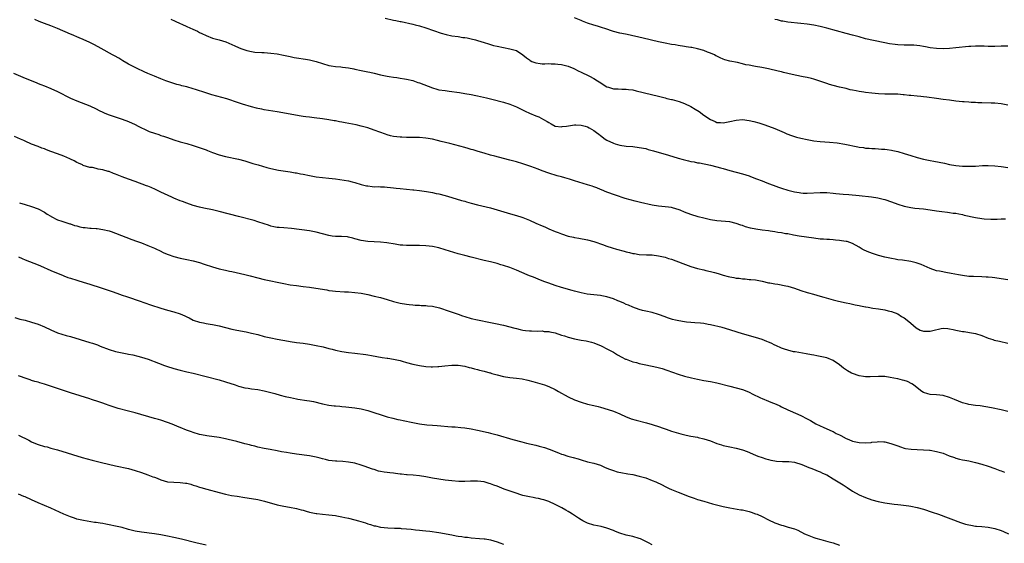
# Model space of a CAD drawing. Units: inches. Extents: x 2589000 to 2592000, y 1539000 to 1542000.
# Drawn here: x 2589829 to 2590134, y 1539842 to 1540004 of the extents above; entities that cross this region are included whole.
import ezdxf

# ---------------------------------------------------------------- set-up
doc = ezdxf.new("R2010")
doc.units = ezdxf.units.IN
doc.header["$MEASUREMENT"] = 0
doc.layers.add('LD25891539_10ft', color=52, linetype='Continuous')

msp = doc.modelspace()

# ---------------------------------------------------------------- linework, layer by layer
at = {"layer": 'LD25891539_10ft'}
for points, elevation in [([(2589876.09, 1540004.09), (2589877.46, 1540003.46), (2589879, 1540002.73), (2589879.49, 1540002.51), (2589881, 1540001.8), (2589882.85, 1540001), (2589884.33, 1540000.33), (2589885, 1539999.98), (2589885.68, 1539999.68), (2589887, 1539998.97), (2589889, 1539998.21), (2589891, 1539997.67), (2589893.07, 1539997.07), (2589895, 1539996.28), (2589895.85, 1539995.85), (2589897, 1539995.3), (2589897.69, 1539995), (2589899, 1539994.54), (2589899.62, 1539994.38), (2589901, 1539994.08), (2589902.1, 1539993.9), (2589904.28, 1539993.72), (2589905, 1539993.71), (2589907, 1539993.58), (2589909, 1539993.33), (2589910.96, 1539992.96), (2589913, 1539992.48), (2589914.24, 1539992.24), (2589915, 1539992.1), (2589917.7, 1539991.7), (2589919, 1539991.47), (2589921, 1539990.96), (2589923, 1539990.33), (2589925, 1539989.76), (2589925.64, 1539989.64), (2589927, 1539989.44), (2589928.69, 1539989.31), (2589929.22, 1539989.22), (2589931, 1539989.03), (2589932.69, 1539988.69), (2589933, 1539988.65), (2589935, 1539988.21), (2589936.02, 1539988.02), (2589937, 1539987.78), (2589937.67, 1539987.67), (2589939, 1539987.33), (2589941, 1539986.85), (2589943, 1539986.43), (2589943.67, 1539986.33), (2589945, 1539986.09), (2589946.02, 1539985.98), (2589947, 1539985.83), (2589948.34, 1539985.66), (2589949, 1539985.53), (2589951, 1539985.07), (2589952.5, 1539984.5), (2589953, 1539984.35), (2589957, 1539982.8), (2589958.4, 1539982.4), (2589959, 1539982.24), (2589961, 1539981.96), (2589962.19, 1539981.81), (2589963, 1539981.74), (2589964.52, 1539981.48), (2589965.37, 1539981.37), (2589967, 1539981.08), (2589969, 1539980.76), (2589970.47, 1539980.47), (2589971, 1539980.39), (2589973.76, 1539979.76), (2589975, 1539979.44), (2589975.36, 1539979.36), (2589979, 1539978.4), (2589981, 1539977.76), (2589983, 1539976.91), (2589984.3, 1539976.3), (2589985.67, 1539975.67), (2589987, 1539975.02), (2589989, 1539974.2), (2589989.9, 1539973.9), (2589991.43, 1539973), (2589992.47, 1539972.47), (2589993, 1539972.08), (2589993.73, 1539971.73), (2589995, 1539971), (2589997, 1539970.82), (2589997.17, 1539970.83), (2589998.47, 1539971), (2590001, 1539971.38), (2590001.39, 1539971.39), (2590003, 1539971.32), (2590004.25, 1539971), (2590005, 1539970.78), (2590005.56, 1539970.44), (2590007, 1539969.61), (2590007.78, 1539969), (2590008.48, 1539968.48), (2590009, 1539968.06), (2590010.44, 1539967), (2590011, 1539966.67), (2590013, 1539965.7), (2590013.54, 1539965.54), (2590015, 1539965.08), (2590017, 1539964.82), (2590019, 1539964.68), (2590021, 1539964.43), (2590023, 1539964.03), (2590023.81, 1539963.81), (2590025.38, 1539963.38), (2590030.02, 1539961.98), (2590033, 1539961.05), (2590034.63, 1539960.63), (2590036.29, 1539960.29), (2590037, 1539960.1), (2590037.96, 1539959.96), (2590039, 1539959.69), (2590039.61, 1539959.61), (2590043.06, 1539958.94), (2590045, 1539958.45), (2590046.1, 1539958.1), (2590047, 1539957.88), (2590049, 1539957.31), (2590053, 1539956.26), (2590055, 1539955.59), (2590055.41, 1539955.41), (2590057.28, 1539954.72), (2590059, 1539954.05), (2590060.5, 1539953.5), (2590064.12, 1539952.12), (2590065, 1539951.81), (2590067, 1539951.18), (2590069, 1539950.68), (2590070.46, 1539950.46), (2590071, 1539950.35), (2590071.7, 1539950.3), (2590073, 1539950.26), (2590077, 1539950.49), (2590078.45, 1539950.45), (2590079, 1539950.45), (2590081, 1539950.29), (2590081.81, 1539950.19), (2590083, 1539950.08), (2590084.06, 1539949.94), (2590085.81, 1539949.81), (2590089, 1539949.5), (2590092.91, 1539949.09), (2590094.83, 1539948.83), (2590096.43, 1539948.43), (2590097, 1539948.28), (2590099, 1539947.58), (2590101, 1539946.83), (2590103, 1539946.23), (2590105, 1539945.85), (2590106.32, 1539945.68), (2590109, 1539945.42), (2590111, 1539945.14), (2590113, 1539944.81), (2590114.58, 1539944.58), (2590116.37, 1539944.37), (2590117, 1539944.32), (2590118.14, 1539944.14), (2590119, 1539944.04), (2590119.85, 1539943.85), (2590121, 1539943.65), (2590121.51, 1539943.51), (2590125, 1539942.7), (2590127, 1539942.39), (2590127.68, 1539942.32), (2590129.79, 1539942.21), (2590131, 1539942.25), (2590131.77, 1539942.23), (2590133, 1539942.29), (2590134.3, 1539942.3)], 8310), ([(2589942.4, 1540004.4), (2589945, 1540003.79), (2589945.68, 1540003.68), (2589947, 1540003.37), (2589947.33, 1540003.33), (2589951, 1540002.5), (2589951.71, 1540002.29), (2589953, 1540001.95), (2589955, 1540001.33), (2589959.73, 1539999.73), (2589961.27, 1539999.27), (2589963, 1539998.94), (2589965, 1539998.68), (2589966.44, 1539998.44), (2589967, 1539998.39), (2589967.74, 1539998.26), (2589969, 1539997.99), (2589970.33, 1539997.67), (2589971, 1539997.48), (2589973, 1539996.88), (2589974.41, 1539996.41), (2589975.96, 1539995.96), (2589977, 1539995.7), (2589979, 1539995.27), (2589981, 1539994.92), (2589983, 1539994.36), (2589985, 1539993.02), (2589986.1, 1539992.1), (2589987, 1539991.44), (2589987.28, 1539991.28), (2589987.81, 1539991), (2589989, 1539990.53), (2589990.39, 1539990.39), (2589991, 1539990.28), (2589991.78, 1539990.22), (2589993, 1539990.32), (2589993.76, 1539990.24), (2589995, 1539990.29), (2589995.85, 1539990.15), (2589997, 1539990.03), (2589999, 1539989.5), (2590000.76, 1539988.76), (2590001, 1539988.68), (2590002.12, 1539988.12), (2590003, 1539987.72), (2590003.47, 1539987.47), (2590005, 1539986.72), (2590005.57, 1539986.43), (2590007, 1539985.67), (2590008.1, 1539985), (2590008.64, 1539984.64), (2590011, 1539983.17), (2590011.46, 1539983), (2590013, 1539982.51), (2590014.48, 1539982.48), (2590015.61, 1539982.39), (2590017, 1539982.45), (2590017.68, 1539982.32), (2590019, 1539982.18), (2590020.1, 1539981.9), (2590024.82, 1539980.82), (2590027, 1539980.23), (2590029, 1539979.73), (2590029.57, 1539979.57), (2590031, 1539979.27), (2590031.19, 1539979.19), (2590033.36, 1539978.64), (2590035, 1539978.04), (2590037, 1539977.1), (2590038.26, 1539976.26), (2590039.52, 1539975.52), (2590041, 1539974.39), (2590043, 1539973.03), (2590044.45, 1539972.45), (2590045, 1539972.16), (2590046.11, 1539972.11), (2590047, 1539971.99), (2590049, 1539972.41), (2590051, 1539972.88), (2590053, 1539973), (2590055, 1539972.78), (2590056.47, 1539972.47), (2590058.05, 1539972.05), (2590059.55, 1539971.55), (2590061, 1539971.03), (2590063, 1539970.23), (2590065.83, 1539969), (2590066.62, 1539968.62), (2590068.07, 1539968.07), (2590069.63, 1539967.63), (2590071, 1539967.3), (2590073, 1539966.86), (2590075, 1539966.5), (2590077, 1539966.29), (2590079.92, 1539966.08), (2590082.21, 1539965.79), (2590084.62, 1539965.38), (2590088.63, 1539964.63), (2590089, 1539964.54), (2590090.37, 1539964.37), (2590091, 1539964.22), (2590092.17, 1539964.17), (2590093, 1539964.05), (2590094.03, 1539964.03), (2590095, 1539963.99), (2590095.91, 1539963.91), (2590097, 1539963.87), (2590097.74, 1539963.74), (2590099, 1539963.61), (2590099.48, 1539963.48), (2590101, 1539963.16), (2590103, 1539962.56), (2590105, 1539961.91), (2590107, 1539961.29), (2590109, 1539960.76), (2590111, 1539960.36), (2590112.17, 1539960.17), (2590113.85, 1539959.85), (2590115.5, 1539959.5), (2590117, 1539959.16), (2590119, 1539958.79), (2590121, 1539958.61), (2590121.41, 1539958.59), (2590123, 1539958.58), (2590125, 1539958.65), (2590127.2, 1539958.8), (2590129, 1539958.87), (2590131, 1539958.77), (2590133, 1539958.52), (2590135, 1539958.19)], 8320), ([(2590135, 1539977.5), (2590133, 1539977.93), (2590131, 1539978.09), (2590129.9, 1539978.1), (2590127, 1539978.18), (2590125.76, 1539978.24), (2590125, 1539978.26), (2590123.65, 1539978.35), (2590123, 1539978.37), (2590121.52, 1539978.48), (2590121, 1539978.51), (2590119, 1539978.73), (2590117.04, 1539979), (2590115, 1539979.23), (2590113, 1539979.49), (2590109.94, 1539979.94), (2590109, 1539980.03), (2590108.14, 1539980.14), (2590107, 1539980.23), (2590105, 1539980.44), (2590104.48, 1539980.48), (2590103, 1539980.68), (2590102.7, 1539980.7), (2590101, 1539980.88), (2590098.92, 1539980.92), (2590097, 1539980.88), (2590095, 1539980.97), (2590093, 1539981.17), (2590091, 1539981.41), (2590090.5, 1539981.5), (2590089, 1539981.7), (2590088.1, 1539981.9), (2590087, 1539982.09), (2590086.25, 1539982.25), (2590085, 1539982.58), (2590083, 1539983.09), (2590081, 1539983.56), (2590079.88, 1539983.88), (2590079, 1539984.14), (2590076.9, 1539984.9), (2590075, 1539985.54), (2590074.31, 1539985.69), (2590073, 1539986.03), (2590071.75, 1539986.25), (2590069.25, 1539986.75), (2590067, 1539987.24), (2590065.6, 1539987.6), (2590065, 1539987.73), (2590063.99, 1539987.99), (2590061, 1539988.68), (2590058.9, 1539989.1), (2590057, 1539989.42), (2590056.46, 1539989.54), (2590055, 1539989.79), (2590053.99, 1539989.99), (2590053, 1539990.25), (2590051.36, 1539990.64), (2590049.08, 1539991.08), (2590047.49, 1539991.49), (2590047, 1539991.66), (2590046.08, 1539992.08), (2590045, 1539992.59), (2590044.75, 1539992.75), (2590044.27, 1539993), (2590043, 1539993.58), (2590042.1, 1539993.9), (2590041, 1539994.33), (2590039, 1539994.94), (2590037.28, 1539995.28), (2590037, 1539995.35), (2590035.55, 1539995.54), (2590035, 1539995.64), (2590033, 1539995.91), (2590032.09, 1539996.09), (2590031, 1539996.26), (2590029, 1539996.65), (2590027, 1539997.08), (2590022.21, 1539998.21), (2590017.28, 1539999.28), (2590015.63, 1539999.63), (2590015, 1539999.76), (2590013, 1540000.26), (2590012.43, 1540000.43), (2590011, 1540000.94), (2590009, 1540001.61), (2590008.1, 1540001.9), (2590007, 1540002.2), (2590005, 1540002.86), (2590003.46, 1540003.46), (2590003, 1540003.68), (2590001, 1540004.49)], 8330), ([(2590135, 1539923.49), (2590133, 1539923.79), (2590131, 1539924.06), (2590130.16, 1539924.16), (2590129, 1539924.26), (2590128.3, 1539924.3), (2590127, 1539924.38), (2590124.46, 1539924.46), (2590123, 1539924.54), (2590121, 1539924.78), (2590119.82, 1539925), (2590117.48, 1539925.48), (2590117, 1539925.57), (2590116.34, 1539925.66), (2590113.89, 1539926.11), (2590113, 1539926.31), (2590111, 1539926.97), (2590108.18, 1539928.18), (2590106.72, 1539928.72), (2590105, 1539929.14), (2590102.48, 1539929.52), (2590101, 1539929.7), (2590100.14, 1539929.86), (2590099, 1539930.04), (2590097, 1539930.48), (2590095, 1539931.01), (2590093.47, 1539931.47), (2590092, 1539932), (2590090.63, 1539932.63), (2590089.99, 1539933), (2590089, 1539933.59), (2590087, 1539934.71), (2590086.21, 1539935), (2590085.3, 1539935.3), (2590085, 1539935.37), (2590083.58, 1539935.58), (2590083, 1539935.65), (2590081.76, 1539935.76), (2590081, 1539935.8), (2590079.9, 1539935.9), (2590079, 1539935.93), (2590078.04, 1539936.04), (2590077, 1539936.1), (2590075, 1539936.35), (2590070.52, 1539937), (2590068.69, 1539937.31), (2590067, 1539937.66), (2590066.26, 1539937.75), (2590065, 1539938.01), (2590063.86, 1539938.14), (2590063, 1539938.31), (2590061.5, 1539938.5), (2590061, 1539938.58), (2590059, 1539938.84), (2590057.12, 1539939.12), (2590055.46, 1539939.46), (2590053.9, 1539939.9), (2590053, 1539940.23), (2590052.42, 1539940.42), (2590051, 1539940.93), (2590049, 1539941.38), (2590045, 1539941.69), (2590043, 1539942.07), (2590041, 1539942.58), (2590039.26, 1539943), (2590037, 1539943.66), (2590035, 1539944.41), (2590033.64, 1539945), (2590033, 1539945.25), (2590032.67, 1539945.33), (2590031, 1539945.81), (2590030.1, 1539945.9), (2590029, 1539946.06), (2590027, 1539946.27), (2590025, 1539946.6), (2590021.37, 1539947.37), (2590019.75, 1539947.75), (2590018.17, 1539948.17), (2590016.64, 1539948.64), (2590013.66, 1539949.66), (2590011, 1539950.63), (2590009.32, 1539951.32), (2590009, 1539951.44), (2590007.92, 1539951.92), (2590007, 1539952.2), (2590006.44, 1539952.44), (2590005, 1539952.84), (2590001, 1539954.11), (2589999.39, 1539954.61), (2589997.98, 1539955), (2589997, 1539955.3), (2589995.66, 1539955.66), (2589993, 1539956.47), (2589991, 1539957.18), (2589989.7, 1539957.7), (2589987.5, 1539958.5), (2589985, 1539959.34), (2589983, 1539959.91), (2589981, 1539960.43), (2589978.99, 1539960.99), (2589976.33, 1539961.67), (2589975, 1539962.03), (2589973, 1539962.63), (2589971.2, 1539963.2), (2589969.65, 1539963.65), (2589969, 1539963.8), (2589968.07, 1539964.07), (2589967, 1539964.34), (2589962.38, 1539965.62), (2589959.71, 1539966.29), (2589958.54, 1539966.54), (2589957, 1539966.93), (2589955, 1539967.32), (2589953, 1539967.5), (2589951.51, 1539967.51), (2589949.49, 1539967.49), (2589949, 1539967.47), (2589947.54, 1539967.54), (2589947, 1539967.55), (2589945, 1539967.81), (2589944.02, 1539968.02), (2589943, 1539968.3), (2589942.47, 1539968.47), (2589939, 1539969.74), (2589937, 1539970.44), (2589935, 1539971.03), (2589933.38, 1539971.38), (2589929.97, 1539971.97), (2589929, 1539972.18), (2589928.29, 1539972.29), (2589927, 1539972.59), (2589926.64, 1539972.64), (2589925, 1539972.97), (2589923, 1539973.26), (2589920.47, 1539973.53), (2589919, 1539973.72), (2589917.89, 1539973.89), (2589917, 1539974), (2589915.82, 1539974.18), (2589913, 1539974.65), (2589909, 1539975.39), (2589907.59, 1539975.59), (2589905, 1539976), (2589904.21, 1539976.21), (2589903, 1539976.44), (2589902.58, 1539976.58), (2589901, 1539976.97), (2589898.21, 1539977.79), (2589897, 1539978.17), (2589893.39, 1539979.39), (2589888.72, 1539980.72), (2589885.65, 1539981.65), (2589885, 1539981.88), (2589883.69, 1539982.31), (2589883, 1539982.52), (2589881, 1539983.1), (2589879.48, 1539983.48), (2589879, 1539983.63), (2589877.91, 1539983.91), (2589876.38, 1539984.38), (2589874.57, 1539985), (2589873, 1539985.59), (2589871, 1539986.39), (2589869, 1539987.25), (2589867.82, 1539987.82), (2589867, 1539988.15), (2589866.44, 1539988.44), (2589865, 1539989.1), (2589863, 1539990.2), (2589862.51, 1539990.51), (2589861.23, 1539991.23), (2589859.96, 1539991.96), (2589858.68, 1539992.68), (2589858.07, 1539993), (2589854.49, 1539995), (2589853.55, 1539995.55), (2589852.24, 1539996.24), (2589851, 1539996.85), (2589849, 1539997.77), (2589847.69, 1539998.31), (2589845.33, 1539999.33), (2589845, 1539999.44), (2589841, 1540001.19), (2589839, 1540001.99), (2589837, 1540002.74), (2589835.38, 1540003.38), (2589833.99, 1540003.99)], 8300), ([(2590135, 1539995.76), (2590133.73, 1539995.73), (2590133, 1539995.69), (2590131, 1539995.66), (2590129, 1539995.66), (2590127.68, 1539995.68), (2590127, 1539995.71), (2590125.71, 1539995.71), (2590125, 1539995.74), (2590123.64, 1539995.64), (2590123, 1539995.62), (2590119, 1539995.15), (2590117.04, 1539994.96), (2590115.11, 1539994.89), (2590113, 1539994.98), (2590111, 1539995.24), (2590109.54, 1539995.54), (2590109, 1539995.62), (2590107.84, 1539995.84), (2590106, 1539996), (2590105, 1539996.01), (2590104.05, 1539996.05), (2590103, 1539996.04), (2590101, 1539996.13), (2590100.21, 1539996.21), (2590098.47, 1539996.47), (2590097, 1539996.77), (2590093.46, 1539997.46), (2590091, 1539998.03), (2590089, 1539998.57), (2590087, 1539999.13), (2590085, 1539999.68), (2590079, 1540001.24), (2590077, 1540001.8), (2590075, 1540002.24), (2590073, 1540002.48), (2590071, 1540002.67), (2590067, 1540003.15), (2590065.42, 1540003.42), (2590065, 1540003.48), (2590063.81, 1540003.81), (2590063, 1540003.96)], 8340), ([(2589827.4, 1539987.4), (2589829.58, 1539986.42), (2589831, 1539985.82), (2589834.44, 1539984.44), (2589835, 1539984.22), (2589835.86, 1539983.86), (2589837, 1539983.43), (2589839, 1539982.6), (2589841, 1539981.68), (2589845, 1539979.69), (2589847, 1539978.83), (2589851, 1539977.3), (2589853, 1539976.33), (2589853.87, 1539975.87), (2589855, 1539975.3), (2589855.69, 1539975), (2589857, 1539974.48), (2589861, 1539973.1), (2589863, 1539972.38), (2589865, 1539971.51), (2589865.98, 1539971), (2589869, 1539969.54), (2589869.38, 1539969.38), (2589871, 1539968.78), (2589872.36, 1539968.36), (2589873, 1539968.13), (2589873.86, 1539967.86), (2589875, 1539967.45), (2589877, 1539966.79), (2589879, 1539966.19), (2589881, 1539965.62), (2589883, 1539965.02), (2589884.53, 1539964.53), (2589887, 1539963.63), (2589887.44, 1539963.44), (2589889, 1539962.86), (2589891, 1539962.16), (2589893, 1539961.62), (2589897, 1539960.76), (2589899, 1539960.22), (2589899.92, 1539959.92), (2589901.46, 1539959.46), (2589903.14, 1539959), (2589905.75, 1539958.25), (2589907, 1539957.91), (2589909.37, 1539957.37), (2589913, 1539956.84), (2589914.56, 1539956.56), (2589915, 1539956.51), (2589916.25, 1539956.25), (2589917, 1539956.12), (2589919, 1539955.7), (2589921, 1539955.36), (2589923, 1539955.12), (2589925, 1539954.93), (2589927, 1539954.69), (2589929.7, 1539954.3), (2589931, 1539954.06), (2589932.21, 1539953.79), (2589933, 1539953.57), (2589934.99, 1539952.99), (2589936.59, 1539952.59), (2589937, 1539952.51), (2589938.36, 1539952.36), (2589939, 1539952.28), (2589940.29, 1539952.29), (2589941, 1539952.23), (2589942.22, 1539952.22), (2589943, 1539952.13), (2589944.06, 1539952.06), (2589945, 1539951.9), (2589945.83, 1539951.83), (2589947, 1539951.68), (2589949, 1539951.53), (2589951, 1539951.34), (2589951.29, 1539951.29), (2589953, 1539951.1), (2589955.22, 1539950.78), (2589957, 1539950.46), (2589958.18, 1539950.18), (2589959, 1539950.02), (2589961, 1539949.5), (2589963, 1539948.94), (2589966.05, 1539948.05), (2589967, 1539947.76), (2589967.6, 1539947.6), (2589969, 1539947.19), (2589971, 1539946.68), (2589975, 1539945.69), (2589977, 1539945.16), (2589980.19, 1539944.19), (2589983.31, 1539943.31), (2589984.32, 1539943), (2589985, 1539942.76), (2589987, 1539941.94), (2589989.04, 1539941.04), (2589991, 1539940.16), (2589991.82, 1539939.82), (2589993, 1539939.28), (2589995, 1539938.45), (2589995.92, 1539938.08), (2589997, 1539937.68), (2589999, 1539937.01), (2590000.66, 1539936.66), (2590001, 1539936.57), (2590002.35, 1539936.35), (2590005, 1539935.89), (2590007, 1539935.33), (2590007.84, 1539935), (2590009, 1539934.57), (2590009.63, 1539934.37), (2590011, 1539933.86), (2590012.59, 1539933.41), (2590013.93, 1539933), (2590016.34, 1539932.34), (2590017, 1539932.12), (2590017.94, 1539931.94), (2590019, 1539931.64), (2590019.58, 1539931.58), (2590021, 1539931.35), (2590023.22, 1539931.22), (2590025, 1539931.16), (2590027, 1539930.95), (2590029, 1539930.48), (2590030.1, 1539930.1), (2590031, 1539929.82), (2590034.5, 1539928.5), (2590037, 1539927.62), (2590039, 1539927.02), (2590041, 1539926.55), (2590041.62, 1539926.38), (2590043, 1539926.07), (2590044.3, 1539925.7), (2590045.43, 1539925.43), (2590047, 1539924.94), (2590048.55, 1539924.55), (2590049, 1539924.43), (2590050.23, 1539924.23), (2590051, 1539924.02), (2590051.96, 1539923.96), (2590053, 1539923.76), (2590053.75, 1539923.75), (2590055, 1539923.61), (2590055.58, 1539923.58), (2590057, 1539923.44), (2590059, 1539923.06), (2590061, 1539922.6), (2590061.45, 1539922.55), (2590063, 1539922.25), (2590063.85, 1539922.15), (2590066.33, 1539921.67), (2590067, 1539921.51), (2590069, 1539920.88), (2590071, 1539920.16), (2590073, 1539919.52), (2590073.42, 1539919.42), (2590074.92, 1539919), (2590077, 1539918.41), (2590078.08, 1539918.08), (2590081, 1539917.31), (2590082.26, 1539917), (2590084.5, 1539916.5), (2590085, 1539916.37), (2590086.14, 1539916.14), (2590087, 1539915.92), (2590087.79, 1539915.79), (2590089, 1539915.51), (2590089.46, 1539915.46), (2590091, 1539915.13), (2590091.12, 1539915.12), (2590091.84, 1539915), (2590093.25, 1539914.75), (2590095, 1539914.52), (2590097, 1539914.18), (2590098.07, 1539913.93), (2590099, 1539913.68), (2590101, 1539912.93), (2590102.19, 1539912.19), (2590103, 1539911.76), (2590103.87, 1539911), (2590105, 1539910.12), (2590106.65, 1539908.65), (2590107.96, 1539907.96), (2590109, 1539907.58), (2590109.59, 1539907.59), (2590111, 1539907.57), (2590111.84, 1539907.84), (2590114.44, 1539908.44), (2590115, 1539908.51), (2590116.44, 1539908.44), (2590117, 1539908.37), (2590118.14, 1539908.14), (2590119, 1539907.94), (2590121, 1539907.55), (2590121.49, 1539907.49), (2590123.21, 1539907.21), (2590125, 1539906.86), (2590127, 1539906.23), (2590129, 1539905.45), (2590130.36, 1539905), (2590130.85, 1539904.85), (2590132.48, 1539904.48), (2590135, 1539903.95)], 8290), ([(2590135, 1539882.82), (2590133, 1539883.29), (2590129.95, 1539883.95), (2590128.26, 1539884.26), (2590126.48, 1539884.48), (2590125, 1539884.62), (2590123, 1539884.91), (2590122.64, 1539885), (2590121, 1539885.48), (2590118.51, 1539886.51), (2590117, 1539887.1), (2590115, 1539887.68), (2590113, 1539887.93), (2590111, 1539888.06), (2590110.29, 1539888.29), (2590109, 1539888.63), (2590108.42, 1539889), (2590107, 1539890.11), (2590105.88, 1539891), (2590105.37, 1539891.37), (2590104.01, 1539892.01), (2590103, 1539892.34), (2590102.47, 1539892.47), (2590101, 1539892.85), (2590100.86, 1539892.86), (2590098.66, 1539893.34), (2590097, 1539893.55), (2590096.41, 1539893.59), (2590095, 1539893.62), (2590092.48, 1539893.52), (2590091, 1539893.52), (2590090.42, 1539893.58), (2590089, 1539893.8), (2590087, 1539894.49), (2590086.66, 1539894.66), (2590085.39, 1539895.39), (2590084.16, 1539896.16), (2590083, 1539897.16), (2590081, 1539898.57), (2590079, 1539899.32), (2590077, 1539899.73), (2590075.94, 1539899.94), (2590075, 1539900.15), (2590074.28, 1539900.28), (2590072.64, 1539900.64), (2590070.43, 1539901), (2590069.23, 1539901.23), (2590068.73, 1539901.27), (2590067, 1539901.71), (2590065.98, 1539902.02), (2590065, 1539902.39), (2590063.22, 1539903.22), (2590063, 1539903.29), (2590061.87, 1539903.87), (2590061, 1539904.2), (2590060.45, 1539904.45), (2590059, 1539905), (2590057, 1539905.65), (2590053, 1539906.76), (2590051.29, 1539907.29), (2590049, 1539908.06), (2590046.71, 1539908.71), (2590043, 1539909.57), (2590042.28, 1539909.72), (2590041, 1539909.94), (2590039.94, 1539910.06), (2590038.19, 1539910.19), (2590037, 1539910.24), (2590035.64, 1539910.36), (2590035, 1539910.45), (2590033.23, 1539910.77), (2590032.25, 1539911), (2590031.27, 1539911.27), (2590031, 1539911.33), (2590029.76, 1539911.76), (2590029, 1539912.01), (2590027, 1539912.76), (2590025, 1539913.37), (2590023, 1539913.79), (2590021.97, 1539914.03), (2590021, 1539914.28), (2590019, 1539914.99), (2590017.64, 1539915.64), (2590017, 1539915.9), (2590016.26, 1539916.26), (2590015, 1539916.78), (2590014.4, 1539917), (2590013, 1539917.56), (2590011, 1539918.21), (2590009.46, 1539918.54), (2590009, 1539918.63), (2590004.91, 1539919), (2590003, 1539919.42), (2590001.79, 1539919.79), (2590001, 1539919.99), (2590000.23, 1539920.23), (2589997, 1539921.12), (2589995, 1539921.73), (2589993, 1539922.42), (2589991.47, 1539923), (2589989.72, 1539923.72), (2589989, 1539923.99), (2589988.29, 1539924.29), (2589987, 1539924.75), (2589986.38, 1539925), (2589983, 1539926.48), (2589981, 1539927.25), (2589979, 1539927.9), (2589978.13, 1539928.13), (2589977, 1539928.48), (2589975.02, 1539929), (2589973, 1539929.49), (2589969, 1539930.5), (2589967, 1539930.96), (2589965, 1539931.49), (2589961, 1539932.77), (2589959, 1539933.33), (2589957, 1539933.76), (2589955, 1539934), (2589953, 1539934.1), (2589951.92, 1539934.08), (2589950.09, 1539934.09), (2589949, 1539934.07), (2589947.85, 1539934.15), (2589947, 1539934.24), (2589945.52, 1539934.48), (2589942.94, 1539934.94), (2589941, 1539935.16), (2589939, 1539935.26), (2589937, 1539935.34), (2589935, 1539935.61), (2589933, 1539936.18), (2589932.37, 1539936.37), (2589931, 1539936.69), (2589930.73, 1539936.73), (2589928.86, 1539936.86), (2589927, 1539936.88), (2589926.03, 1539937), (2589925, 1539937.15), (2589923, 1539937.73), (2589921, 1539938.26), (2589919, 1539938.62), (2589913.38, 1539939.38), (2589911, 1539939.58), (2589909.65, 1539939.65), (2589909, 1539939.71), (2589907.91, 1539939.91), (2589907, 1539940.1), (2589906.34, 1539940.34), (2589905, 1539940.78), (2589903, 1539941.46), (2589901.82, 1539941.82), (2589897, 1539943.1), (2589891, 1539944.63), (2589889, 1539945.11), (2589886.33, 1539945.67), (2589885, 1539945.92), (2589883, 1539946.45), (2589881, 1539947.13), (2589879.66, 1539947.66), (2589879, 1539947.91), (2589877, 1539948.73), (2589876.38, 1539949), (2589873, 1539950.62), (2589871.37, 1539951.37), (2589870, 1539952), (2589869, 1539952.39), (2589868.58, 1539952.58), (2589865, 1539953.87), (2589863, 1539954.57), (2589861, 1539955.34), (2589859, 1539956.17), (2589858.35, 1539956.35), (2589857, 1539956.92), (2589856.93, 1539956.93), (2589856.72, 1539957), (2589855, 1539957.5), (2589853.65, 1539957.65), (2589853, 1539957.89), (2589851.83, 1539958.17), (2589851, 1539958.22), (2589849, 1539958.86), (2589848.75, 1539959), (2589847.54, 1539959.54), (2589847, 1539959.75), (2589846.22, 1539960.22), (2589845, 1539960.78), (2589844.86, 1539960.86), (2589843, 1539961.68), (2589841, 1539962.46), (2589839, 1539963.2), (2589837.64, 1539963.64), (2589837, 1539963.93), (2589836.18, 1539964.18), (2589835, 1539964.68), (2589833, 1539965.45), (2589831, 1539966.31), (2589830.55, 1539966.55), (2589829.52, 1539967), (2589827.74, 1539967.74)], 8280), ([(2589829.28, 1539947.28), (2589831, 1539946.78), (2589833, 1539946.12), (2589835, 1539945.39), (2589837, 1539944.44), (2589837.83, 1539943.83), (2589839, 1539943.19), (2589839.1, 1539943.1), (2589841, 1539942.08), (2589842.34, 1539941.66), (2589843, 1539941.36), (2589844.21, 1539941), (2589844.8, 1539940.8), (2589845, 1539940.77), (2589846.3, 1539940.3), (2589847, 1539940.16), (2589847.91, 1539939.91), (2589849, 1539939.68), (2589849.62, 1539939.62), (2589851, 1539939.41), (2589851.44, 1539939.44), (2589853, 1539939.3), (2589853.32, 1539939.32), (2589855.09, 1539939.09), (2589857, 1539938.6), (2589857.62, 1539938.38), (2589859, 1539937.91), (2589863.99, 1539935.99), (2589865.45, 1539935.45), (2589867, 1539934.9), (2589869, 1539934.14), (2589871, 1539933.29), (2589871.62, 1539933), (2589872.53, 1539932.53), (2589873.87, 1539931.87), (2589875.28, 1539931.28), (2589877, 1539930.67), (2589879, 1539930.17), (2589881, 1539929.79), (2589883, 1539929.39), (2589885, 1539928.83), (2589886.35, 1539928.35), (2589889, 1539927.48), (2589891.08, 1539926.92), (2589893, 1539926.47), (2589894.21, 1539926.21), (2589895, 1539926.01), (2589899, 1539925.09), (2589900.67, 1539924.67), (2589903, 1539924.05), (2589905, 1539923.57), (2589911, 1539922.31), (2589913, 1539921.96), (2589915, 1539921.69), (2589917, 1539921.46), (2589919, 1539921.21), (2589920.93, 1539920.93), (2589924.36, 1539920.36), (2589925, 1539920.23), (2589926.1, 1539920.1), (2589927, 1539919.97), (2589929.79, 1539919.79), (2589931, 1539919.74), (2589933, 1539919.58), (2589935, 1539919.32), (2589937, 1539918.93), (2589939, 1539918.46), (2589941, 1539917.97), (2589943, 1539917.41), (2589945, 1539916.8), (2589947, 1539916.29), (2589949, 1539915.95), (2589949.84, 1539915.84), (2589951, 1539915.73), (2589951.68, 1539915.68), (2589953, 1539915.63), (2589953.58, 1539915.58), (2589955, 1539915.55), (2589955.48, 1539915.48), (2589957, 1539915.34), (2589959.2, 1539914.8), (2589962.22, 1539913.78), (2589965, 1539912.82), (2589966.36, 1539912.36), (2589967, 1539912.13), (2589969, 1539911.53), (2589971, 1539911.07), (2589975, 1539910.3), (2589977, 1539909.88), (2589978.48, 1539909.52), (2589979, 1539909.42), (2589982.55, 1539908.55), (2589983, 1539908.41), (2589984.16, 1539908.17), (2589985, 1539907.95), (2589985.86, 1539907.86), (2589987, 1539907.68), (2589987.68, 1539907.68), (2589989.62, 1539907.62), (2589991, 1539907.68), (2589991.56, 1539907.56), (2589993, 1539907.52), (2589993.38, 1539907.38), (2589995, 1539907.07), (2589997, 1539906.39), (2589997.87, 1539906.13), (2589999, 1539905.74), (2590001, 1539905.24), (2590003, 1539904.88), (2590004.62, 1539904.62), (2590006.23, 1539904.23), (2590007, 1539903.98), (2590007.72, 1539903.72), (2590009, 1539903.19), (2590009.41, 1539903), (2590011, 1539902.17), (2590013, 1539901.08), (2590014.32, 1539900.32), (2590015.6, 1539899.6), (2590016.8, 1539899), (2590017, 1539898.91), (2590019, 1539898.18), (2590020.12, 1539897.89), (2590021, 1539897.63), (2590023, 1539897.17), (2590026.44, 1539896.44), (2590028.05, 1539896.05), (2590029.59, 1539895.59), (2590033, 1539894.28), (2590035, 1539893.69), (2590037.17, 1539893.17), (2590039, 1539892.76), (2590041, 1539892.39), (2590043, 1539892.06), (2590045, 1539891.64), (2590049, 1539890.57), (2590051, 1539890.14), (2590053, 1539889.62), (2590054.84, 1539888.84), (2590055, 1539888.78), (2590056.13, 1539888.13), (2590057, 1539887.74), (2590057.48, 1539887.48), (2590058.52, 1539887), (2590059, 1539886.79), (2590061, 1539885.97), (2590061.7, 1539885.7), (2590063.36, 1539885), (2590064.49, 1539884.49), (2590065, 1539884.23), (2590067, 1539883.3), (2590067.74, 1539883), (2590071, 1539881.58), (2590073, 1539880.55), (2590073.97, 1539879.97), (2590075.67, 1539879), (2590077, 1539878.32), (2590077.89, 1539877.89), (2590079, 1539877.44), (2590080.67, 1539876.67), (2590081, 1539876.55), (2590081.98, 1539875.98), (2590083, 1539875.53), (2590083.33, 1539875.33), (2590085, 1539874.45), (2590085.88, 1539874.12), (2590087, 1539873.65), (2590089, 1539873.2), (2590090.92, 1539873.08), (2590092.79, 1539873.21), (2590093, 1539873.27), (2590094.61, 1539873.39), (2590095, 1539873.49), (2590096.63, 1539873.37), (2590097, 1539873.38), (2590098.89, 1539872.89), (2590100.37, 1539872.37), (2590101, 1539872.12), (2590101.84, 1539871.84), (2590103, 1539871.49), (2590103.39, 1539871.39), (2590105.11, 1539871.11), (2590107.01, 1539870.99), (2590109, 1539870.94), (2590110.83, 1539870.83), (2590111, 1539870.81), (2590113, 1539870.46), (2590113.8, 1539870.2), (2590115, 1539869.86), (2590116.9, 1539869.1), (2590118.51, 1539868.51), (2590119, 1539868.35), (2590120.06, 1539868.06), (2590121, 1539867.86), (2590121.7, 1539867.7), (2590123, 1539867.48), (2590123.38, 1539867.38), (2590125, 1539867.04), (2590127, 1539866.51), (2590129, 1539865.9), (2590131, 1539865.21), (2590132.59, 1539864.59), (2590133, 1539864.41), (2590134.05, 1539864.05)], 8270), ([(2589829, 1539930.54), (2589830.07, 1539930.07), (2589831, 1539929.68), (2589835, 1539928.11), (2589835.79, 1539927.79), (2589839, 1539926.4), (2589842.8, 1539924.8), (2589843, 1539924.74), (2589844.23, 1539924.23), (2589845, 1539923.97), (2589847, 1539923.36), (2589847.29, 1539923.29), (2589849, 1539922.8), (2589851, 1539922.19), (2589854.55, 1539921), (2589857, 1539920.21), (2589857.91, 1539919.91), (2589859.38, 1539919.38), (2589861, 1539918.77), (2589862.33, 1539918.33), (2589863, 1539918.08), (2589866.29, 1539917), (2589869.79, 1539915.79), (2589873, 1539914.73), (2589875, 1539914.14), (2589877, 1539913.59), (2589878.96, 1539912.96), (2589880.37, 1539912.37), (2589881, 1539912.05), (2589881.71, 1539911.71), (2589883, 1539911), (2589885, 1539910.38), (2589886.2, 1539910.2), (2589887, 1539910.01), (2589888.21, 1539909.79), (2589889, 1539909.68), (2589891, 1539909.25), (2589895, 1539908.26), (2589896.03, 1539908.03), (2589897.68, 1539907.68), (2589899.36, 1539907.36), (2589901.01, 1539907.01), (2589903, 1539906.55), (2589905, 1539906.01), (2589907, 1539905.52), (2589909, 1539905.13), (2589912.52, 1539904.52), (2589913, 1539904.42), (2589915, 1539904.13), (2589917, 1539903.88), (2589919, 1539903.59), (2589921, 1539903.23), (2589923.25, 1539902.75), (2589925, 1539902.3), (2589926.01, 1539902.01), (2589927, 1539901.79), (2589929, 1539901.37), (2589931, 1539901.06), (2589933, 1539900.79), (2589936.38, 1539900.38), (2589937, 1539900.29), (2589938.12, 1539900.12), (2589941.5, 1539899.5), (2589943, 1539899.29), (2589943.24, 1539899.24), (2589945, 1539898.99), (2589947, 1539898.53), (2589947.63, 1539898.37), (2589949, 1539897.97), (2589951, 1539897.42), (2589953, 1539896.96), (2589955, 1539896.67), (2589956.6, 1539896.6), (2589957, 1539896.56), (2589958.66, 1539896.66), (2589959, 1539896.65), (2589960.88, 1539896.88), (2589963, 1539897.1), (2589965, 1539897.07), (2589967, 1539896.76), (2589968.4, 1539896.4), (2589969, 1539896.3), (2589970, 1539896), (2589971, 1539895.8), (2589971.6, 1539895.6), (2589973, 1539895.28), (2589974.74, 1539894.74), (2589975, 1539894.69), (2589975.43, 1539894.57), (2589977, 1539894.07), (2589979, 1539893.56), (2589981, 1539893.25), (2589983, 1539893.06), (2589984.83, 1539892.83), (2589986.5, 1539892.5), (2589988.1, 1539892.1), (2589991, 1539891.23), (2589991.65, 1539891), (2589993, 1539890.49), (2589995, 1539889.54), (2589996, 1539889), (2589999, 1539887.3), (2590001, 1539886.35), (2590003, 1539885.63), (2590005.04, 1539885.04), (2590007, 1539884.6), (2590008.27, 1539884.28), (2590009, 1539884.11), (2590011.43, 1539883.43), (2590013, 1539882.91), (2590015, 1539882.06), (2590017, 1539881.12), (2590017.3, 1539881), (2590018.55, 1539880.55), (2590020.09, 1539880.09), (2590023.28, 1539879.28), (2590025, 1539878.78), (2590025.35, 1539878.65), (2590027, 1539878.11), (2590028.41, 1539877.59), (2590029.31, 1539877.31), (2590030.2, 1539877), (2590031, 1539876.75), (2590033.91, 1539875.91), (2590035.48, 1539875.48), (2590037, 1539875.14), (2590039, 1539874.81), (2590039.27, 1539874.73), (2590041, 1539874.37), (2590042.01, 1539873.99), (2590043, 1539873.68), (2590045, 1539872.9), (2590046.47, 1539872.47), (2590047, 1539872.3), (2590049, 1539871.86), (2590051, 1539871.46), (2590053, 1539870.91), (2590054.38, 1539870.38), (2590057, 1539869.25), (2590057.67, 1539869), (2590059, 1539868.53), (2590060.15, 1539868.15), (2590061, 1539867.91), (2590061.73, 1539867.73), (2590063, 1539867.5), (2590063.44, 1539867.44), (2590065.34, 1539867.34), (2590067, 1539867.33), (2590067.28, 1539867.28), (2590069, 1539867.08), (2590069.31, 1539867), (2590071, 1539866.45), (2590071.84, 1539866.16), (2590073, 1539865.68), (2590074.93, 1539865), (2590076.35, 1539864.35), (2590077, 1539864.13), (2590077.75, 1539863.75), (2590079, 1539863.18), (2590081, 1539861.99), (2590084.09, 1539860.09), (2590085, 1539859.47), (2590085.3, 1539859.3), (2590087, 1539858.17), (2590089, 1539857.06), (2590091, 1539856.18), (2590093, 1539855.48), (2590094.94, 1539854.94), (2590097, 1539854.53), (2590099.88, 1539854.12), (2590101, 1539854.02), (2590101.97, 1539853.97), (2590104.39, 1539853.61), (2590105, 1539853.56), (2590107, 1539853.15), (2590109, 1539852.56), (2590111.66, 1539851.66), (2590113.56, 1539851), (2590120.45, 1539848.45), (2590121, 1539848.27), (2590121.98, 1539847.98), (2590123, 1539847.71), (2590123.6, 1539847.6), (2590125, 1539847.37), (2590125.33, 1539847.33), (2590127, 1539847.19), (2590129, 1539846.99), (2590131, 1539846.64), (2590133, 1539845.99), (2590133.7, 1539845.7), (2590135.2, 1539845)], 8260), ([(2589827.82, 1539911.82), (2589829.37, 1539911.37), (2589830.98, 1539910.98), (2589833, 1539910.44), (2589835, 1539909.81), (2589837, 1539909), (2589839, 1539908), (2589841, 1539907.11), (2589843.69, 1539906.31), (2589845, 1539905.94), (2589848.08, 1539905), (2589851, 1539904.16), (2589851.89, 1539903.89), (2589853.37, 1539903.37), (2589854.23, 1539903), (2589857, 1539901.93), (2589859, 1539901.33), (2589861, 1539900.89), (2589862.61, 1539900.61), (2589863, 1539900.52), (2589864.28, 1539900.28), (2589865.91, 1539899.91), (2589867, 1539899.61), (2589869.07, 1539898.93), (2589872.3, 1539897.7), (2589874.09, 1539897), (2589874.76, 1539896.76), (2589877, 1539896.04), (2589879, 1539895.53), (2589881.08, 1539895.08), (2589883, 1539894.63), (2589887, 1539893.55), (2589891, 1539892.53), (2589893, 1539891.97), (2589895.99, 1539891), (2589897, 1539890.64), (2589897.48, 1539890.52), (2589899, 1539890.1), (2589900.05, 1539889.95), (2589901, 1539889.79), (2589903, 1539889.55), (2589905, 1539889.21), (2589907, 1539888.69), (2589908.3, 1539888.3), (2589909.86, 1539887.86), (2589911.45, 1539887.45), (2589913.07, 1539887.07), (2589915, 1539886.68), (2589915.36, 1539886.64), (2589918.14, 1539886.14), (2589919, 1539886.03), (2589920.18, 1539885.82), (2589923, 1539885.19), (2589925, 1539884.78), (2589926.57, 1539884.57), (2589927, 1539884.5), (2589928.41, 1539884.41), (2589929, 1539884.32), (2589930.25, 1539884.25), (2589932.05, 1539884.05), (2589933, 1539883.92), (2589935, 1539883.56), (2589937.04, 1539883.04), (2589943, 1539881.17), (2589944.72, 1539880.72), (2589946.32, 1539880.32), (2589947, 1539880.19), (2589947.97, 1539879.97), (2589951, 1539879.37), (2589953, 1539879.01), (2589955.3, 1539878.7), (2589957, 1539878.55), (2589958.46, 1539878.46), (2589959.66, 1539878.34), (2589961.83, 1539878.17), (2589963, 1539878.05), (2589964.01, 1539877.99), (2589965.8, 1539877.8), (2589967, 1539877.7), (2589969, 1539877.4), (2589970.98, 1539877.02), (2589974.3, 1539876.3), (2589975, 1539876.12), (2589977, 1539875.58), (2589981.85, 1539874.15), (2589984.63, 1539873.37), (2589986.09, 1539873), (2589989, 1539872.35), (2589990.08, 1539872.08), (2589991.66, 1539871.66), (2589993.13, 1539871.13), (2589996.04, 1539869.96), (2589997, 1539869.59), (2589997.44, 1539869.44), (2589998.87, 1539869), (2590000.55, 1539868.55), (2590002.11, 1539868.11), (2590003, 1539867.82), (2590005, 1539867.27), (2590007, 1539866.77), (2590009, 1539866.14), (2590010.51, 1539865.49), (2590011.76, 1539865), (2590013, 1539864.49), (2590014.15, 1539864.15), (2590015.79, 1539863.79), (2590017, 1539863.64), (2590017.52, 1539863.52), (2590019, 1539863.28), (2590021, 1539862.82), (2590023, 1539862.24), (2590025, 1539861.5), (2590026.16, 1539861), (2590028.09, 1539860.09), (2590029, 1539859.62), (2590030.27, 1539859), (2590031, 1539858.67), (2590033, 1539857.83), (2590036.49, 1539856.49), (2590037.96, 1539855.96), (2590039, 1539855.62), (2590041, 1539855.04), (2590043.72, 1539854.28), (2590047, 1539853.46), (2590049, 1539853.03), (2590052.42, 1539852.42), (2590053, 1539852.33), (2590055, 1539851.86), (2590055.65, 1539851.65), (2590057, 1539851.18), (2590057.44, 1539851), (2590059, 1539850.3), (2590061, 1539849.33), (2590063, 1539848.41), (2590065, 1539847.68), (2590065.54, 1539847.54), (2590067.07, 1539847.07), (2590069, 1539846.46), (2590070.05, 1539846.05), (2590072.18, 1539845), (2590073, 1539844.62), (2590075, 1539843.86), (2590075.65, 1539843.65), (2590077.19, 1539843.19), (2590079.4, 1539842.6), (2590081, 1539842.15), (2590083, 1539841.49)], 8250), ([(2590025, 1539841.54), (2590023.86, 1539842.14), (2590023, 1539842.63), (2590021.37, 1539843.37), (2590021, 1539843.51), (2590019, 1539844.11), (2590017, 1539844.59), (2590015, 1539845.17), (2590013.68, 1539845.68), (2590013, 1539845.97), (2590011, 1539846.76), (2590009.2, 1539847.2), (2590007, 1539847.6), (2590005, 1539848.25), (2590003.56, 1539849), (2590003, 1539849.31), (2590002.2, 1539849.8), (2590000.31, 1539851), (2589999.54, 1539851.54), (2589999, 1539851.85), (2589998.3, 1539852.3), (2589997.03, 1539853.03), (2589995, 1539854.05), (2589993, 1539854.91), (2589991.44, 1539855.44), (2589991, 1539855.57), (2589989.84, 1539855.84), (2589989, 1539855.99), (2589988.16, 1539856.16), (2589987, 1539856.35), (2589985, 1539856.85), (2589982.28, 1539857.72), (2589979.2, 1539858.8), (2589977, 1539859.67), (2589976.02, 1539860.02), (2589975, 1539860.44), (2589974.55, 1539860.55), (2589973, 1539861.03), (2589971, 1539861.25), (2589970.74, 1539861.26), (2589968.75, 1539861.25), (2589967, 1539861.17), (2589965.16, 1539861.16), (2589963, 1539861.32), (2589961, 1539861.55), (2589959, 1539861.83), (2589957, 1539862.19), (2589955, 1539862.57), (2589953, 1539862.88), (2589951.09, 1539863.09), (2589949.25, 1539863.25), (2589949, 1539863.25), (2589947.43, 1539863.43), (2589947, 1539863.44), (2589945.63, 1539863.63), (2589945, 1539863.68), (2589943.83, 1539863.83), (2589943, 1539863.95), (2589942.04, 1539864.04), (2589941, 1539864.27), (2589940.36, 1539864.36), (2589939, 1539864.82), (2589938.85, 1539864.85), (2589938.5, 1539865), (2589937, 1539865.5), (2589936.18, 1539865.82), (2589935, 1539866.21), (2589933, 1539866.77), (2589931, 1539867.13), (2589929.29, 1539867.29), (2589927.39, 1539867.39), (2589927, 1539867.4), (2589925, 1539867.67), (2589923.91, 1539867.91), (2589923, 1539868.18), (2589922.33, 1539868.33), (2589921, 1539868.7), (2589919, 1539869.05), (2589915, 1539869.58), (2589913, 1539869.89), (2589911.91, 1539870.09), (2589910.35, 1539870.35), (2589909, 1539870.62), (2589906.84, 1539871), (2589905, 1539871.35), (2589903, 1539871.79), (2589902.06, 1539872.06), (2589901, 1539872.29), (2589900.45, 1539872.45), (2589899, 1539872.8), (2589896.53, 1539873.47), (2589893.84, 1539874.16), (2589893, 1539874.34), (2589891, 1539874.7), (2589887.22, 1539875.22), (2589885.54, 1539875.54), (2589885, 1539875.68), (2589883, 1539876.28), (2589882.49, 1539876.49), (2589880.98, 1539877.02), (2589879, 1539877.81), (2589878.17, 1539878.17), (2589877, 1539878.66), (2589875.32, 1539879.32), (2589875, 1539879.43), (2589873, 1539880.05), (2589872.26, 1539880.26), (2589871, 1539880.65), (2589865, 1539882.36), (2589863, 1539882.91), (2589859.75, 1539883.75), (2589858.2, 1539884.2), (2589857, 1539884.6), (2589855.87, 1539885), (2589855, 1539885.32), (2589853.79, 1539885.79), (2589851.5, 1539886.5), (2589851, 1539886.68), (2589845, 1539888.6), (2589841, 1539889.84), (2589837, 1539891.2), (2589835.6, 1539891.6), (2589835, 1539891.8), (2589834.05, 1539892.05), (2589833, 1539892.39), (2589832.53, 1539892.53), (2589831, 1539893.04), (2589829.57, 1539893.57), (2589829, 1539893.8)], 8240), ([(2589829, 1539875.42), (2589832.12, 1539873.88), (2589833, 1539873.4), (2589834.69, 1539872.69), (2589835, 1539872.59), (2589837, 1539871.99), (2589837.82, 1539871.82), (2589839, 1539871.48), (2589839.39, 1539871.39), (2589841, 1539870.92), (2589848.6, 1539868.6), (2589851.72, 1539867.72), (2589854.66, 1539867), (2589859, 1539865.97), (2589863, 1539865.12), (2589865, 1539864.57), (2589867, 1539863.89), (2589869, 1539863.17), (2589870.56, 1539862.57), (2589871, 1539862.44), (2589871.87, 1539862.13), (2589873, 1539861.66), (2589875, 1539861.07), (2589877, 1539860.9), (2589879, 1539860.88), (2589880.66, 1539860.66), (2589881, 1539860.59), (2589882.27, 1539860.27), (2589883, 1539860.02), (2589883.81, 1539859.81), (2589885, 1539859.39), (2589885.32, 1539859.32), (2589887.26, 1539858.74), (2589891, 1539857.7), (2589893, 1539857.2), (2589894.83, 1539856.83), (2589896.57, 1539856.57), (2589899, 1539856.24), (2589901, 1539855.93), (2589903, 1539855.54), (2589905.05, 1539855.05), (2589909, 1539853.91), (2589911, 1539853.49), (2589912.76, 1539853.24), (2589915, 1539852.82), (2589916.38, 1539852.38), (2589917, 1539852.26), (2589917.94, 1539851.94), (2589919, 1539851.69), (2589921, 1539851.28), (2589921.26, 1539851.26), (2589923, 1539851.06), (2589925, 1539850.88), (2589927, 1539850.59), (2589927.48, 1539850.52), (2589929, 1539850.2), (2589929.96, 1539849.96), (2589931, 1539849.78), (2589933, 1539849.31), (2589934.13, 1539849), (2589936.32, 1539848.32), (2589937, 1539848.07), (2589937.84, 1539847.84), (2589939, 1539847.48), (2589939.39, 1539847.39), (2589941, 1539847.07), (2589943.17, 1539846.83), (2589945.28, 1539846.72), (2589947, 1539846.67), (2589947.37, 1539846.63), (2589949, 1539846.54), (2589950.4, 1539846.4), (2589951.75, 1539846.25), (2589953, 1539846.08), (2589953.99, 1539846.01), (2589955, 1539845.86), (2589956.25, 1539845.75), (2589959, 1539845.36), (2589963, 1539844.61), (2589964.38, 1539844.38), (2589965, 1539844.26), (2589966.12, 1539844.12), (2589967, 1539843.97), (2589967.89, 1539843.89), (2589969, 1539843.75), (2589971.55, 1539843.55), (2589973, 1539843.42), (2589973.37, 1539843.37), (2589975, 1539843.07), (2589977, 1539842.48), (2589977.83, 1539842.17), (2589979, 1539841.76)], 8230), ([(2589887, 1539841.46), (2589883.8, 1539842.2), (2589879.36, 1539843.36), (2589877, 1539843.88), (2589875, 1539844.27), (2589873, 1539844.63), (2589871, 1539844.94), (2589867, 1539845.47), (2589865, 1539845.82), (2589863, 1539846.31), (2589861, 1539846.87), (2589859, 1539847.38), (2589857, 1539847.79), (2589855.96, 1539847.96), (2589855, 1539848.13), (2589854.23, 1539848.23), (2589853, 1539848.44), (2589852.49, 1539848.49), (2589849.06, 1539849.06), (2589847, 1539849.54), (2589846.24, 1539849.76), (2589845, 1539850.18), (2589843, 1539851), (2589840.26, 1539852.26), (2589839, 1539852.87), (2589835, 1539854.55), (2589833, 1539855.43), (2589831, 1539856.37), (2589830.55, 1539856.55), (2589829, 1539857.27)], 8220)]:
    msp.add_lwpolyline(points, dxfattribs=dict(at, elevation=elevation))

doc.saveas('drawing.dxf')
